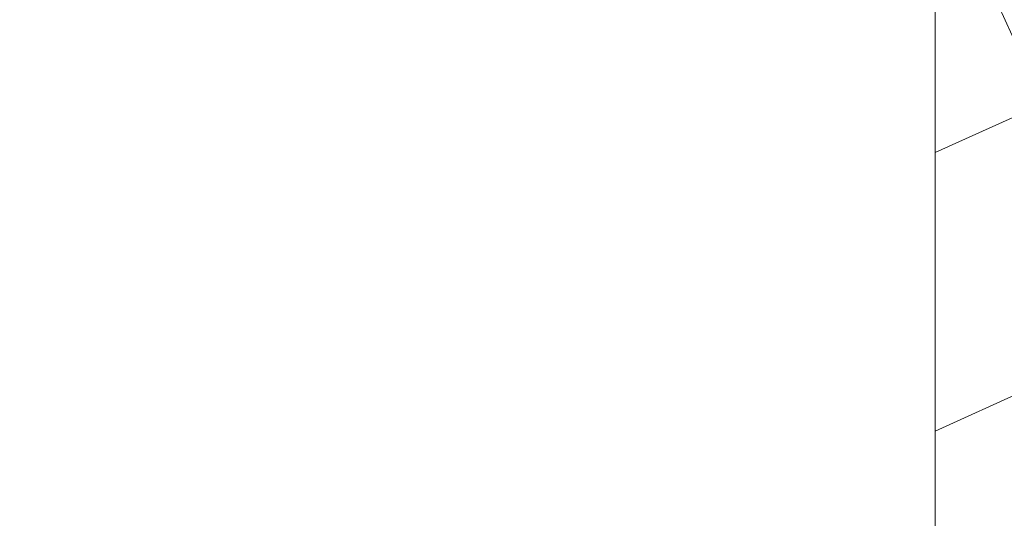
# Model space of a CAD drawing. Units: millimetres. Extents: x 0 to 416, y -14 to 583.
# Drawn here: x 307 to 332, y 56 to 69 of the extents above; entities that cross this region are included whole.
import ezdxf

# ---------------------------------------------------------------- set-up
doc = ezdxf.new("R2010")
doc.units = ezdxf.units.MM
doc.header["$PDMODE"] = 2
doc.header["$PDSIZE"] = 10
doc.linetypes.add('AM_ISO08W050', pattern=[18, 12, -1.5, 3, -1.5])
for name, color, linetype, lineweight in [('AEL-AM_7', 4, 'AM_ISO08W050', 18), ('AM_2', 6, 'Continuous', 20), ('AM_5', 3, 'Continuous', 20), ('Contour principale', 30, 'Continuous', 15), ('Contour secondaire', 5, 'Continuous', 9)]:
    doc.layers.add(name, color=color, linetype=linetype, lineweight=lineweight)
doc.styles.get("Standard").update_dxf_attribs({"font": 'arial.ttf'})
doc.dimstyles.new('MAL-ISO$0', dxfattribs={"dimtxt": 3, "dimasz": 3, "dimexe": 1, "dimexo": 1, "dimgap": 1.5, "dimtad": 1, "dimtxsty": 'Standard', "dimcen": 0, "dimclrd": 256, "dimclre": 256, "dimclrt": 3, "dimadec": 1, "dimazin": 2, "dimtp": 0.1, "dimtm": 0.1, "dimtfac": 0.71, "dimtmove": 0, "dimatfit": 3, "dimfxl": 1, "dimlwd": -1, "dimlwe": -1, "dimarcsym": 1})

# ---------------------------------------------------------------- blocks, each defined once
blk = doc.blocks.new('dtzb')
at = {"layer": 'AEL-AM_7', "color": 5}
blk.add_line((-26.88981661018624, -12.53892741162053), (444.7390526915697, 207.385226149152), dxfattribs=at)
at = {"layer": 'AM_2', "color": 5, "linetype": 'Continuous'}
for p, q in [((393.7649723990035, 187.288836057789), (397.247868022896, 189.4780350430774)), ((401.2586306417506, 184.915186014925), (397.247868022896, 189.4780350430774)), ((397.247868022896, 189.4780350430774), (402.289169427022, 189.0955239014256)), ((408.20600522311, 190.3495863383541), (402.289169427022, 189.0955239014256)), ((402.289169427022, 189.0955239014256), (404.2675887616497, 187.2688640558881)), ((408.20600522311, 190.3495863383541), (404.2675887616497, 187.2688640558881)), ((383.2822951963317, 160.1079671036241), (360.0653629759472, 186.5207385747017)), ((360.0653629759472, 186.5207385747017), (367.711782880142, 181.8109883424149)), ((360.7478983011242, 178.5636756328422), (360.0653629759472, 186.5207385747017)), ((376.4956925260049, 183.6286440300428), (367.7506096810248, 181.7751398459332)), ((376.4956925260049, 183.6286440300428), (378.6566154994216, 187.9993868090351)), ((387.0987070594128, 173.8389596614543), (376.4956925260049, 183.6286440300428)), ((378.6566154994216, 187.9993868090351), (385.0198895540234, 185.4353318736794)), ((392.9074884914007, 171.7868636386374), (378.6566154994216, 187.9993868090351)), ((393.7649723990035, 187.288836057789), (385.0198895540234, 185.4353318736794)), ((385.0198895540234, 185.4353318736794), (392.7726583052572, 178.2772582118305)), ((404.2675887616497, 187.2688640558881), (392.7726583052572, 178.2772582118305)), ((398.5936375158053, 182.8305655055119), (393.7649723990035, 187.288836057789)), ((344.7714190706756, 179.389055408039), (352.4178389748704, 174.6793051757522)), ((345.4539544005092, 171.4319924655974), (344.7714190706756, 179.389055408039)), ((367.9883512910601, 152.9762839363793), (344.7714190706756, 179.389055408039)), ((360.7478983011242, 178.5636756328422), (352.4178389748704, 174.6793051757522)), ((375.6358752921369, 164.8177173353288), (360.7478983011242, 178.5636756328422)), ((367.711782880142, 181.8109883424149), (381.2777278442081, 169.2856523674818)), ((392.7726583052572, 178.2772582118305), (392.9074884914007, 171.7868636386374)), ((352.4178389748704, 174.6793051757522), (367.3058159658831, 160.9333468785298)), ((387.0987070594128, 173.8389596614543), (381.2777278442081, 169.2856523674818)), ((387.0987070594128, 173.8389596614543), (392.9074884914007, 171.7868636386374)), ((352.6944073857885, 145.8446007694256), (329.477475165404, 172.2573722413763)), ((330.160010490581, 164.3003092989347), (329.477475165404, 172.2573722413763)), ((329.477475165404, 172.2573722413763), (337.1238950742554, 167.5476220087985)), ((345.4539544005092, 171.4319924655974), (337.1238950742554, 167.5476220087985)), ((360.3419313868653, 157.6860341686661), (345.4539544005092, 171.4319924655974)), ((381.2777278442081, 169.2856523674818), (383.2822951963317, 160.1079671036241)), ((314.1835312554758, 165.1256890738405), (321.8299511643272, 160.4159388421358)), ((314.8660665853095, 157.168626131981), (314.1835312554758, 165.1256890738405)), ((337.4004634805169, 138.7129176027629), (314.1835312554758, 165.1256890738405)), ((330.160010490581, 164.3003092989347), (321.8299511643272, 160.4159388421358)), ((345.0479874769371, 150.5543510017123), (330.160010490581, 164.3003092989347)), ((337.1238950742554, 167.5476220087985), (352.0118720606115, 153.8016637118671)), ((375.6358752921369, 164.8177173353288), (367.3058159658831, 160.9333468785298)), ((375.6093082586449, 164.8516808107634), (375.4625860471424, 164.7369112340057)), ((375.6358752921369, 164.8177173353288), (383.2822951963317, 160.1079671036241)), ((322.1065195752453, 131.5812344358092), (298.8895873548609, 157.9940059071778)), ((299.5721226800379, 150.0369429653183), (298.8895873548609, 157.9940059071778)), ((298.8895873548609, 157.9940059071778), (306.5360072590556, 153.2842556751821)), ((321.8299511643272, 160.4159388421358), (336.7179281506833, 146.6699805446224)), ((367.3058159658831, 160.9333468785298), (367.9883512910601, 152.9762839363793)), ((314.8660665853095, 157.168626131981), (306.5360072590556, 153.2842556751821)), ((306.5360072590556, 153.2842556751821), (321.4239842454117, 139.5382973776686)), ((329.7540435716655, 143.4226678350497), (314.8660665853095, 157.168626131981)), ((360.3419313868653, 157.6860341686661), (352.0118720606115, 153.8016637118671)), ((352.0118720606115, 153.8016637118671), (352.6944073857885, 145.8446007694256)), ((360.3419313868653, 157.6860341686661), (367.9883512910601, 152.9762839363793)), ((283.5956434495893, 150.862322740224), (291.242063353784, 146.1525725079373)), ((284.2781787747663, 142.9052597983646), (283.5956434495893, 150.862322740224)), ((306.8125756653171, 124.4495512691465), (283.5956434495893, 150.862322740224)), ((299.5721226800379, 150.0369429653183), (291.242063353784, 146.1525725079373)), ((314.4600996710506, 136.2909846680959), (299.5721226800379, 150.0369429653183)), ((345.0479874769371, 150.5543510017123), (336.7179281506833, 146.6699805446224)), ((345.0479874769371, 150.5543510017123), (352.6944073857885, 145.8446007694256)), ((268.3016995396611, 143.7306395735613), (275.9481194438558, 139.0208893412746)), ((268.9842348694947, 135.7735766317019), (268.3016995396611, 143.7306395735613)), ((291.5186317600455, 117.3178681021927), (268.3016995396611, 143.7306395735613)), ((284.2781787747663, 142.9052597983646), (275.9481194438558, 139.0208893412746)), ((299.1661557611224, 129.1593015014332), (284.2781787747663, 142.9052597983646)), ((291.242063353784, 146.1525725079373), (306.1300403447967, 132.4066142110059)), ((329.7540435716655, 143.4226678350497), (321.4239842454117, 139.5382973776686)), ((329.7540435716655, 143.4226678350497), (337.4004634805169, 138.7129176027629)), ((336.7179281506833, 146.6699805446224), (337.4004634805169, 138.7129176027629)), ((275.9481194438558, 139.0208893412746), (290.8360964348685, 125.2749310440522)), ((321.4239842454117, 139.5382973776686), (322.1065195752453, 131.5812344358092)), ((276.2246878594306, 110.1861849349189), (253.0077556343895, 136.5989564066076)), ((253.6902909642231, 128.6418934647481), (253.0077556343895, 136.5989564066076)), ((253.0077556343895, 136.5989564066076), (260.6541755432409, 131.8892061743209)), ((268.9842348694947, 135.7735766317019), (260.6541755432409, 131.8892061743209)), ((268.9842348694947, 135.7735766317019), (260.6541755432409, 131.8892061743209)), ((283.8722118558508, 122.0276183341884), (268.9842348694947, 135.7735766317019)), ((314.4600996710506, 136.2909846680959), (306.1300403447967, 132.4066142110059)), ((306.1300403447967, 132.4066142110059), (306.8125756653171, 124.4495512691465)), ((314.4600996710506, 136.2909846680959), (322.1065195752453, 131.5812344358092)), ((237.7138117291179, 129.4672732399449), (245.3602316379693, 124.7575230076582)), ((238.3963470589515, 121.5102102980854), (237.7138117291179, 129.4672732399449)), ((260.9307439495024, 103.0545017682562), (237.7138117291179, 129.4672732399449)), ((253.6902909642231, 128.6418934647481), (245.3602316379693, 124.7575230076582)), ((268.5782679505792, 114.8959351672347), (253.6902909642231, 128.6418934647481)), ((260.6541755432409, 131.8892061743209), (275.5421525295969, 118.1432478773895)), ((299.1661557611224, 129.1593015014332), (290.8360964348685, 125.2749310440522)), ((299.1661557611224, 129.1593015014332), (306.8125756653171, 124.4495512691465)), ((222.4198678238463, 122.3355900732822), (230.0662877280411, 117.6258398407044)), ((223.1024031490233, 114.3785271308407), (222.4198678238463, 122.3355900732822)), ((245.6368000442308, 95.92281860130242), (222.4198678238463, 122.3355900732822)), ((245.3602316379693, 124.7575230076582), (260.2482086243253, 111.0115647098246)), ((290.8360964348685, 125.2749310440522), (291.5186317600455, 117.3178681021927)), ((238.3963470589515, 121.5102102980854), (230.0662877280411, 117.6258398407044)), ((230.0662877280411, 117.6258398407044), (244.9542647143971, 103.8798815431619)), ((253.284324040651, 107.7642520005429), (238.3963470589515, 121.5102102980854)), ((283.8722118558508, 122.0276183341884), (275.5421525295969, 118.1432478773895)), ((283.8722118558508, 122.0276183341884), (275.5421525295969, 118.1432478773895)), ((275.5421525295969, 118.1432478773895), (276.2246878594306, 110.1861849349189)), ((283.8722118558508, 122.0276183341884), (291.5186317600455, 117.3178681021927)), ((230.3428561389592, 88.79113543463973), (207.1259239139181, 115.2039069063285)), ((207.8084592437517, 107.2468439638578), (207.1259239139181, 115.2039069063285)), ((207.1259239139181, 115.2039069063285), (214.7723438227695, 110.4941566740417)), ((223.1024031490233, 114.3785271308407), (214.7723438227695, 110.4941566740417)), ((237.9903801353794, 100.6325688335892), (223.1024031490233, 114.3785271308407)), ((268.5782679505792, 114.8959351672347), (260.2482086243253, 111.0115647098246)), ((268.5782679505792, 114.8959351672347), (276.2246878594306, 110.1861849349189)), ((191.8319800086465, 108.0722237390546), (199.4783999174979, 103.3624735064768)), ((192.5145153384801, 100.1151607971951), (191.8319800086465, 108.0722237390546)), ((215.048912229031, 81.65945226768599), (191.8319800086465, 108.0722237390546)), ((207.8084592437517, 107.2468439638578), (199.4783999174979, 103.3624735064768)), ((222.6964362301078, 93.50088566692648), (207.8084592437517, 107.2468439638578)), ((214.7723438227695, 110.4941566740417), (229.6603208091256, 96.7481983764992)), ((253.284324040651, 107.7642520005429), (244.9542225953337, 103.879861902733)), ((253.284324040651, 107.7642520005429), (260.9307439495024, 103.0545017682562)), ((260.2482086243253, 111.0115647098246), (260.9307439495024, 103.0545017682562)), ((199.4783999174979, 103.3624735064768), (214.366376903854, 89.61651520954547)), ((244.9542647143971, 103.8798815431619), (245.6368000442308, 95.92281860130242)), ((199.7549683237594, 74.5277691010233), (176.5380361033749, 100.9405405721009)), ((177.2205714285519, 92.9834776302414), (176.5380361033749, 100.9405405721009)), ((176.5380361033749, 100.9405405721009), (184.1844560075697, 96.23079033981412)), ((192.5145153384801, 100.1151607971951), (184.1844560075697, 96.23079033981412)), ((207.4024923201796, 86.36920249997274), (192.5145153384801, 100.1151607971951)), ((237.9903801353794, 100.6325688335892), (229.6603208091256, 96.7481983764992)), ((229.6603208091256, 96.7481983764992), (230.3428561389592, 88.79113543463973)), ((237.9903801353794, 100.6325688335892), (245.6368000442308, 95.92281860130242)), ((184.4610244184878, 67.39608593406956), (161.2440921934467, 93.80885740543818)), ((161.9266275232803, 85.8517944635787), (161.2440921934467, 93.80885740543818)), ((161.2440921934467, 93.80885740543818), (168.8905121022981, 89.09910717315142)), ((177.2205714285519, 92.9834776302414), (168.8905121022981, 89.09910717315142)), ((192.108548414908, 79.23751933272797), (177.2205714285519, 92.9834776302414)), ((184.1844560075697, 96.23079033981412), (199.0724329939258, 82.48483204288277)), ((222.6964362301078, 93.50088566692648), (214.366376903854, 89.61651520954547)), ((222.6964362301078, 93.50088566692648), (230.3428561389592, 88.79113543463973)), ((145.9501482881751, 86.67717423848444), (153.5965681970265, 81.96742400619769)), ((146.6326836180087, 78.72011129662496), (145.9501482881751, 86.67717423848444)), ((169.1670805085596, 60.26440276740686), (145.9501482881751, 86.67717423848444)), ((168.8905121022981, 89.09910717315142), (183.7784890886542, 75.35314887592904)), ((214.366376903854, 89.61651520954547), (215.048912229031, 81.65945226768599)), ((161.9266275232803, 85.8517944635787), (153.5965681970265, 81.96742400619769)), ((161.9266275232803, 85.8517944635787), (153.5965681970265, 81.96742400619769)), ((153.5965681970265, 81.96742400619769), (168.4845451833826, 68.22146570926634)), ((176.8146045096364, 72.10583616606527), (161.9266275232803, 85.8517944635787)), ((207.4024923201796, 86.36920249997274), (199.0724329939258, 82.48483204288277)), ((199.0724329939258, 82.48483204288277), (199.7549683237594, 74.5277691010233)), ((207.4024923201796, 86.36920249997274), (215.048912229031, 81.65945226768599)), ((153.873136603288, 53.13271960014754), (130.6562043829035, 79.54549107182174)), ((131.3387397080223, 71.58842812938019), (130.6562043829035, 79.54549107182174)), ((130.6562043829035, 79.54549107182174), (138.3026242917549, 74.83574083953499)), ((146.6326836180087, 78.72011129662496), (138.3026242917549, 74.83574083953499)), ((161.5206606043648, 64.97415299911154), (146.6326836180087, 78.72011129662496)), ((192.108548414908, 79.23751933272797), (183.7784890886542, 75.35314887592904)), ((192.108548414908, 79.23751933272797), (199.7549683237594, 74.5277691010233)), ((138.5791926980164, 46.0010364331938), (115.3622604729753, 72.41380790457697)), ((116.0447958027507, 64.4567449627175), (115.3622604729753, 72.41380790457697)), ((115.3622604729753, 72.41380790457697), (123.0086803818267, 67.70405767258126)), ((131.3387397080223, 71.58842812938019), (123.0086803818267, 67.70405767258126)), ((146.2267166943784, 57.84246983244884), (131.3387397080223, 71.58842812938019)), ((138.3026242917549, 74.83574083953499), (153.1906012734544, 61.08978254231261)), ((176.8146045096364, 72.10583616606527), (168.4845451833826, 68.22146570926634)), ((176.8146045096364, 72.10583616606527), (168.4845451833826, 68.22146570926634)), ((176.8146045096364, 72.10583616606527), (184.4610244184878, 67.39608593406956)), ((183.7784890886542, 75.35314887592904), (184.4610244184878, 67.39608593406956)), ((123.0086803818267, 67.70405767258126), (137.8966573681246, 53.95809937505328)), ((168.4845451833826, 68.22146570926634), (169.1670805085596, 60.26440276740686)), ((100.0683165676455, 65.28212473762323), (107.7147364764969, 60.57237450591856)), ((100.7508518974792, 57.32506179576376), (100.0683165676455, 65.28212473762323)), ((123.28524878803, 38.86935326653111), (100.0683165676455, 65.28212473762323)), ((116.0447958027507, 64.4567449627175), (107.7147364764969, 60.57237450591856)), ((130.9327727891068, 50.71078666548055), (116.0447958027507, 64.4567449627175)), ((161.5206606043648, 64.97415299911154), (153.1906012734544, 61.08978254231261)), ((161.5206606043648, 64.97415299911154), (169.1670805085596, 60.26440276740686)), ((84.77437266703055, 58.15044157096054), (92.42079257122532, 53.44069133895027)), ((85.45690798755095, 50.19337862908651), (84.77437266703055, 58.15044157096054)), ((107.9913048827584, 31.73767009957737), (84.77437266703055, 58.15044157096054)), ((100.7508518974792, 57.32506179576376), (92.42079257122532, 53.44069133895027)), ((115.6388288838352, 43.57910349881786), (100.7508518974792, 57.32506179576376)), ((107.7147364764969, 60.57237450591856), (122.602713462853, 46.82641620839058)), ((146.2267166943784, 57.84246983244884), (137.8966152490611, 53.95807973404226)), ((146.2267166943784, 57.84246983244884), (153.873136603288, 53.13271960014754)), ((153.1906012734544, 61.08978254231261), (153.873136603288, 53.13271960014754)), ((92.69736097748682, 24.60598693291467), (69.48042875710235, 51.01875840399225)), ((70.16296408227936, 43.06169546213277), (69.48042875710235, 51.01875840399225)), ((69.48042875710235, 51.01875840399225), (77.12684866129712, 46.3090081717055)), ((92.42079257122532, 53.44069133895027), (107.3087695529248, 39.69473304143685)), ((137.8966573681246, 53.95809937505328), (138.5791926980164, 46.0010364331938)), ((85.45690798755095, 50.19337862908651), (77.12684866129712, 46.3090081717055)), ((85.45690798755095, 50.19337862908651), (77.12684866129712, 46.3090081717055)), ((77.12684866129712, 46.3090081717055), (92.01482565230981, 32.56304987477415)), ((100.3448849785636, 36.44742033186412), (85.45690798755095, 50.19337862908651)), ((130.9327727891068, 50.71078666548055), (122.602713462853, 46.82641620839058)), ((122.602713462853, 46.82641620839058), (123.28524878803, 38.86935326653111)), ((130.9327727891068, 50.71078666548055), (138.5791926980164, 46.0010364331938)), ((54.18648485183076, 43.88707523732955), (61.83290475602553, 39.1773250050428)), ((54.86902018166438, 35.93001229547008), (54.18648485183076, 43.88707523732955)), ((77.40341707221523, 17.47430376537886), (54.18648485183076, 43.88707523732955)), ((70.16296408227936, 43.06169546213277), (61.83290475602553, 39.1773250050428)), ((85.05094107329205, 29.31573716520143), (70.16296408227936, 43.06169546213277)), ((115.6388288838352, 43.57910349881786), (107.3087695529248, 39.69473304143685)), ((115.6388288838352, 43.57910349881786), (123.28524878803, 38.86935326653111)), ((62.10947316694364, 10.34262059871617), (38.89254094655917, 36.75539207037582)), ((39.57507627173618, 28.79832912851634), (38.89254094655917, 36.75539207037582)), ((38.89254094655917, 36.75539207037582), (46.53896085541055, 32.04564183808907)), ((54.86902018166438, 35.93001229547008), (46.53896085541055, 32.04564183808907)), ((69.75699716802046, 22.18405399795665), (54.86902018166438, 35.93001229547008)), ((61.83290475602553, 39.1773250050428), (76.72088174703822, 25.43136670782042)), ((100.3448849785636, 36.44742033186412), (92.01482565230981, 32.56304987477415)), ((100.3448849785636, 36.44742033186412), (92.01482565230981, 32.56304987477415)), ((100.3448849785636, 36.44742033186412), (107.9913048827584, 31.73767009957737)), ((107.3087695529248, 39.69473304143685), (107.9913048827584, 31.73767009957737)), ((46.53896085541055, 32.04564183808907), (61.42693784176663, 18.29968354057564)), ((92.01482565230981, 32.56304987477415), (92.69736097748682, 24.60598693291467)), ((-1.262597953071236, 3.66712716179245), (-11.98282014489814, 26.65671783387006)), ((-9.642205279364134, 29.21105073885337), (17.76689448016987, 19.2349542794218)), ((23.59859703663096, 29.62370890371312), (31.24501694548235, 24.91395867142637)), ((24.28113236646459, 21.66664596185365), (23.59859703663096, 29.62370890371312)), ((46.81552926167205, 3.21093743205347), (23.59859703663096, 29.62370890371312)), ((39.57507627173618, 28.79832912851634), (31.24501694548235, 24.91395867142637)), ((39.57507627173618, 28.79832912851634), (31.24501694548235, 24.91395867142637)), ((54.46305325809226, 15.05237083100292), (39.57507627173618, 28.79832912851634)), ((85.05094107329205, 29.31573716520143), (76.72088174703822, 25.43136670782042)), ((85.05094107329205, 29.31573716520143), (92.69736097748682, 24.60598693291467)), ((24.28113236646459, 21.66664596185365), (19.20059148776636, 19.29755084220596)), ((39.16910935282067, 7.920687664340221), (24.28113236646459, 21.66664596185365)), ((31.24501694548235, 24.91395867142637), (46.13299393183843, 11.16800037362191)), ((69.75699716802046, 22.18405399795665), (61.42689571804658, 18.2996639001467)), ((69.75699716802046, 22.18405399795665), (77.40341707221523, 17.47430376537886)), ((76.72088174703822, 25.43136670782042), (77.40341707221523, 17.47430376537886)), ((26.42079956452653, 1.976053181319003), (18.4255327386345, 19.12195822228023)), ((61.42693784176663, 18.29968354057564), (62.10947316694364, 10.34262059871617)), ((54.46305325809226, 15.05237083100292), (46.13299393183843, 11.16800037362191)), ((54.46305325809226, 15.05237083100292), (46.13299393183843, 11.16800037362191)), ((46.13299393183843, 11.16800037362191), (46.81552926167205, 3.21093743205347)), ((54.46305325809226, 15.05237083100292), (62.10947316694364, 10.34262059871617)), ((-1.262597953071236, 3.66712716179245), (3.98103995337442, 6.112275676026911)), ((7.241237970025395, -0.8792415383104526), (3.98103995337442, 6.112275676026911)), ((39.16910935282067, 7.920687664340221), (27.12468389976129, 2.304279835701891)), ((39.16910935282067, 7.920687664340221), (46.81552926167205, 3.21093743205347)), ((16.17907301611558, -26.16285925232296), (26.15516947205469, 1.246240503718582)), ((1.997600063637947, -3.324390051962837), (7.241237970025395, -0.8792415383104526)), ((12.71782225086645, -26.31398072433149), (1.997600063637947, -3.324390051962837))]:
    blk.add_line(p, q, dxfattribs=at)
for centre, start, end in [((-10.28349304482981, 27.44912707425465), 70.00000000044706, 205.0000000000485), ((18.40818225029216, 20.99687794314741), 250.000000000447, 295.0000000001367), ((27.9170931372355, 0.6049527347604453), 115.0000000001367, 159.999999999984), ((14.41714935093478, -25.52157148336482), 205.0000000000485, 339.999999999984)]:
    blk.add_arc(centre, 1.875000000004213, start, end, dxfattribs=at)
blk = doc.blocks.new('Nouvelle parclose 23x18')
at = {"layer": 'Contour secondaire', "xscale": -0.05000030415043834, "yscale": 0.05000030415043834, "zscale": 0.05000030415043834, "rotation": 7.050253288467836e-08}
blk.add_blockref('dtzb', (10.6616361503558, 2.874235245588977), dxfattribs=at)
blk = doc.blocks.new('*D15')
at = {"layer": 'AM_5', "transparency": 16777216}
for p, q in [((329.5587693940917, 296.9150165645998), (273.961580649905, 296.9150165645998)), ((274.961580649905, 293.9150165645998), (274.9615806499051, 18.65567503733607)), ((305.620104640776, 15.65567503733607), (273.9615806499051, 15.65567503733607))]:
    blk.add_line(p, q, dxfattribs=at)
for points in [[(274.461580649905, 293.9150165645998), (275.461580649905, 293.9150165645998), (274.961580649905, 296.9150165645998)], [(274.4615806499051, 18.65567503733607), (275.4615806499051, 18.65567503733607), (274.9615806499051, 15.65567503733607)]]:
    blk.add_solid(points, dxfattribs=at)
at = {"layer": 'Defpoints', "color": 0, "transparency": 16777216}
for p in [(330.5587693940917, 296.9150165645998), (274.9615806499051, 15.65567503733607), (306.620104640776, 15.65567503733607)]:
    blk.add_point(p, dxfattribs=at)
at = {"layer": 'AM_5', "color": 3, "transparency": 16777216, "insert": (270.8381154384453, 156.5439016137793), "char_height": 4, "attachment_point": 5, "rotation": 90}
blk.add_mtext('Hauteur Fond de feuillure = HO + 10 (2050)', dxfattribs=at)
blk = doc.blocks.new('*D17')
at = {"layer": 'AM_5', "transparency": 16777216}
for p, q in [((329.5580183382691, 295.4150165645793), (287.9258641295282, 295.4150165645793)), ((288.9258641295282, 292.4150165645793), (288.9258641295283, 22.15567544915481)), ((329.5580243279193, 19.15567544915482), (287.9258641295283, 19.15567544915481))]:
    blk.add_line(p, q, dxfattribs=at)
for points in [[(288.4258641295282, 292.4150165645793), (289.4258641295282, 292.4150165645793), (288.9258641295282, 295.4150165645793)], [(288.4258641295283, 22.15567544915481), (289.4258641295283, 22.15567544915481), (288.9258641295283, 19.15567544915481)]]:
    blk.add_solid(points, dxfattribs=at)
at = {"layer": 'Defpoints', "color": 0, "transparency": 16777216}
for p in [(330.5580183382691, 295.4150165645793), (288.9258641295283, 19.15567544915481), (330.5580243279193, 19.15567544915482)]:
    blk.add_point(p, dxfattribs=at)
at = {"layer": 'AM_5', "color": 3, "transparency": 16777216, "insert": (284.8037631745487, 157.3730812934964), "char_height": 4, "attachment_point": 5, "rotation": 90}
blk.add_mtext('{\\fArial Black|b1|i0|c0|p34;\\C1;Hauteur Ouvrant : HO (2040)}', dxfattribs=at)
blk = doc.blocks.new('*D19')
at = {"layer": 'AM_5', "transparency": 16777216}
for p, q in [((329.5580177934527, 318.4150165645825), (257.7381986157916, 318.4150165645825)), ((258.7381986157916, 315.4150165645825), (258.7381986157916, 18.65567503739064)), ((305.620104640776, 15.65567503739064), (257.7381986157916, 15.65567503739064))]:
    blk.add_line(p, q, dxfattribs=at)
for points in [[(258.2381986157916, 315.4150165645825), (259.2381986157916, 315.4150165645825), (258.7381986157916, 318.4150165645825)], [(258.2381986157916, 18.65567503739064), (259.2381986157916, 18.65567503739064), (258.7381986157916, 15.65567503739064)]]:
    blk.add_solid(points, dxfattribs=at)
at = {"layer": 'Defpoints', "color": 0, "transparency": 16777216}
for p in [(330.5580177934527, 318.4150165645825), (258.7381986157916, 15.65567503739064), (306.620104640776, 15.65567503739064)]:
    blk.add_point(p, dxfattribs=at)
at = {"layer": 'AM_5', "color": 3, "transparency": 16777216, "insert": (254.6147334043318, 156.4011949724299), "char_height": 4, "attachment_point": 5, "rotation": 90}
blk.add_mtext('Hauteur Hors-Tout = HO + 53 (2093)', dxfattribs=at)
blk = doc.blocks.new('*D25')
at = {"layer": 'AM_5', "transparency": 16777216}
for p, q in [((330.5580304244979, 80.65574713946293), (301.9839194505003, 80.65574706914339)), ((302.9839195944662, 22.15567619478399), (302.9839194578831, 77.65574707160434)), ((329.558024280778, 19.15567626018162), (301.983919601849, 19.15567619232304))]:
    blk.add_line(p, q, dxfattribs=at)
for points in [[(302.4839194578831, 77.65574707037386), (303.4839194578831, 77.65574707283481), (302.9839194505003, 80.65574707160434)], [(302.4839195944662, 22.15567619355352), (303.4839195944662, 22.15567619601447), (302.983919601849, 19.15567619478399)]]:
    blk.add_solid(points, dxfattribs=at)
at = {"layer": 'Defpoints', "color": 0, "transparency": 16777216}
for p in [(302.9839196489903, 80.65574632597517), (331.558030622988, 80.65574632597517), (330.5580243279193, 19.15567544915482)]:
    blk.add_point(p, dxfattribs=at)
at = {"layer": 'AM_5', "color": 3, "transparency": 16777216, "insert": (299.4402633199654, 49.43525068420123), "char_height": 4, "attachment_point": 5, "rotation": 90.00000014100225}
blk.add_mtext('123', dxfattribs=at)

msp = doc.modelspace()

# ---------------------------------------------------------------- hatches: boundary and pattern name
at = {"layer": 'Contour secondaire'}
h = msp.add_hatch(dxfattribs=at)
h.set_pattern_fill('352', color=5, scale=73.33377942064288, angle=-38.99999875561849)
h.set_pattern_definition([(321.0000012443815, (32.13669150329588, -19.85459143640108), (103.1414930218481, 10.84061001305158), [22.00013382619287, -51.33364559445002]), (321.0000012443815, (34.44421357851581, -17.0050388605286), (103.1414930218481, 10.84061001305158), [22.00013382619287, -51.33364559445002]), (321.0000012443815, (41.90881030482808, -13.61345578400352), (103.1414930218481, 10.84061001305158), [14.66675588412858, -58.66702353651431]), (321.0000012443815, (49.3734070311404, -10.22187270747844), (103.1414930218481, 10.84061001305158), [11.00006691309643, -62.33371250754645]), (321.0000012443815, (53.98845118158022, -4.522767555733481), (103.1414930218481, 10.84061001305158), [7.333377942064288, -66.0004014785786]), (321.0000012443815, (44.35573245265761, 12.71394797211107), (103.1414930218481, 10.84061001305158), [3.666688971032144, -18.33344485516072, 3.666688971032144, -47.66695662341787]), (321.0000012443815, (55.21191225549501, 8.64093432232383), (103.1414930218481, 10.84061001305158), [3.666688971032144, -29.33351176825715, 11.00006691309643, -29.33351176825715]), (321.0000012443815, (68.91764463420486, 2.26039859731668), (103.1414930218481, 10.84061001305158), [3.666688971032144, -3.666688971032144, 3.666688971032144, -62.33371250754645]), (321.0000012443815, (68.37561413355229, 7.417473248409067), (103.1414930218481, 10.84061001305158), [3.666688971032144, -69.66709044961074]), (321.0000012443815, (70.14110570811965, 15.42410047537396), (103.1414930218481, 10.84061001305158), [11.00006691309643, -62.33371250754645]), (321.0000012443815, (74.75614985855947, 21.12320562711895), (103.1414930218481, 10.84061001305158), [14.66675588412858, -58.66702353651431]), (321.0000012443815, (76.52164143312677, 29.12983285408384), (103.1414930218481, 10.84061001305158), [18.33344485516072, -22.00013382619287, 3.666688971032144, -29.33351176825715]), (51.00000124438152, (26.03495592350794, 13.39537854537326), (-10.84061001305157, 103.1414930218481), [3.666688971032144, -7.333377942064288, 18.33344485516072, -44.00026765238573]), (51.00000124438152, (33.4995526498202, 16.78696162189831), (-10.84061001305157, 103.1414930218481), [3.666688971032144, -3.666688971032144, 11.00006691309643, -55.00033456548216]), (51.00000124438152, (54.80928182745203, 37.27586015365836), (-10.84061001305157, 103.1414930218481), [7.333377942064288, -66.0004014785786]), (51.00000124438152, (39.19865780156522, 12.1719174714585), (-10.84061001305157, 103.1414930218481), [14.66675588412858, -22.00013382619287, 3.666688971032144, -33.0002007392893]), (51.00000124438152, (67.43095320485673, 41.20947373083598), (-10.84061001305157, 103.1414930218481), [3.666688971032144, -69.66709044961074]), (51.00000124438152, (47.20528502853011, 10.40642589689116), (-10.84061001305157, 103.1414930218481), [11.00006691309643, -62.33371250754645]), (51.00000124438152, (55.21191225549501, 8.64093432232383), (-10.84061001305157, 103.1414930218481), [7.333377942064288, -66.0004014785786]), (51.00000124438152, (60.91101740723997, 4.025890171884015), (-10.84061001305157, 103.1414930218481), [3.666688971032144, -11.00006691309643, 11.00006691309643, -47.66695662341787]), (51.00000124438152, (66.06809205833241, 4.567920672536587), (-10.84061001305157, 103.1414930218481), [3.666688971032144, -69.66709044961074]), (51.00000124438152, (59.68755633332523, -9.137811706173295), (-10.84061001305157, 103.1414930218481), [10.26672911889001, -63.06705030175288]), (51.00000124438152, (53.30702060831806, -22.84354408488318), (-10.84061001305157, 103.1414930218481), [7.333377942064288, -66.0004014785786]), (51.00000124438152, (77.46630236182236, -4.66216762834307), (-10.84061001305157, 103.1414930218481), [3.666688971032144, -69.66709044961074]), (51.00000124438152, (80.85788543834741, -12.12676435465539), (-10.84061001305157, 103.1414930218481), [11.00006691309643, -62.33371250754645]), (51.00000124438152, (86.55699059009243, -16.74180850509521), (-10.84061001305157, 103.1414930218481), [11.00006691309643, -62.33371250754645]), (6.000001244381512, (59.54815626071564, -32.61566288641541), (46.15044150527626, 56.99105151853408), [5.185431542833651, -5.185431542833651, 5.185431542833651, -88.15333078088858]), (6.000001244381512, (59.68755633332523, -9.137811706173295), (46.15044150527626, 56.99105151853408), [10.3708630856673, -93.33876232372222]), (6.000001244381512, (59.96635647854441, 37.81789065431093), (46.15044150527626, 56.99105151853408), [10.3708630856673, -93.33876232372222]), (6.000001244381512, (59.82695640593482, 14.34003947406882), (46.15044150527626, 56.99105151853408), [10.3708630856673, -93.33876232372222]), (6.000001244381512, (53.44642068092764, 0.6343070953589347), (46.15044150527626, 56.99105151853408), [10.3708630856673, -93.33876232372222]), (6.000001244381512, (61.31364783528295, -24.60903565945051), (46.15044150527626, 56.99105151853408), [10.3708630856673, -93.33876232372222]), (6.000001244381512, (57.92206475875787, -17.14443893313819), (46.15044150527626, 56.99105151853408), [15.5564412960598, -88.15318411332973]), (6.000001244381512, (61.59244798050213, 22.34666670103371), (46.15044150527626, 56.99105151853408), [5.185431542833651, -98.52419386655588]), (6.000001244381512, (63.35793955506949, 30.35329392799861), (46.15044150527626, 56.99105151853408), [5.185431542833651, -98.52419386655588]), (6.000001244381512, (86.15436016204944, 11.89311732623929), (46.15044150527626, 56.99105151853408), [5.185431542833651, -98.52419386655588]), (6.000001244381512, (40.28271880287036, 1.857768169273697), (46.15044150527626, 56.99105151853408), [5.185431542833651, -98.52419386655588]), (6.000001244381512, (87.78045166400716, -3.578106627037926), (46.15044150527626, 56.99105151853408), [5.185431542833651, -98.52419386655588]), (6.000001244381512, (63.2185394824599, 6.875442747756495), (46.15044150527626, 56.99105151853408), [5.185431542833651, -98.52419386655588]), (6.000001244381512, (73.53268878464473, 7.959503749061639), (46.15044150527626, 56.99105151853408), [5.185431542833651, -98.52419386655588]), (96.00000124438152, (61.4530479078926, -1.1311844792084), (-56.99105151853407, 46.15044150527626), [5.185431542833659, -5.185431542833659, 15.55644129605982, -77.78232102766253]), (96.00000124438152, (70.00170563551, -8.05375070486815), (-56.99105151853407, 46.15044150527626), [5.185431542833659, -98.524193866556]), (96.00000124438152, (53.84905110897068, -28.00061873597559), (-56.99105151853407, 46.15044150527626), [5.185431542833659, -98.524193866556]), (96.00000124438152, (53.98845118158022, -4.522767555733481), (-56.99105151853407, 46.15044150527626), [5.185431542833659, -98.524193866556]), (96.00000124438152, (71.76719721007737, -0.04712347790325566), (-56.99105151853407, 46.15044150527626), [5.185431542833659, -98.524193866556]), (96.00000124438152, (45.98182395461538, -2.757275981166146), (-56.99105151853407, 46.15044150527626), [5.185431542833659, -98.524193866556]), (96.00000124438152, (68.77824456159527, -21.21745258292543), (-56.99105151853407, 46.15044150527626), [5.185431542833659, -98.524193866556]), (96.00000124438152, (15.03937604806094, -6.009458985081608), (-56.99105151853407, 46.15044150527626), [5.185431542833659, -98.524193866556]), (96.00000124438152, (20.19645069915333, -5.467428484429036), (-56.99105151853407, 46.15044150527626), [10.37086308566732, -93.33876232372235]), (96.00000124438152, (25.35352535024572, -4.925397983776463), (-56.99105151853407, 46.15044150527626), [10.37086308566732, -93.33876232372235]), (96.00000124438152, (31.05263050199073, -9.540442134216278), (-56.99105151853407, 46.15044150527626), [10.37086308566732, -93.33876232372235]), (96.00000124438152, (38.51722722830306, -6.148859057691197), (-56.99105151853407, 46.15044150527626), [10.37086308566732, -93.33876232372235]), (96.00000124438152, (79.77382443704226, -1.812615052470562), (-56.99105151853407, 46.15044150527626), [10.37086308566732, -93.33876232372235]), (96.00000124438152, (68.09681398833311, -39.53822911207516), (-56.99105151853407, 46.15044150527626), [10.37086308566732, -93.33876232372235]), (96.00000124438152, (107.8667197677242, 3.747090026664807), (-56.99105151853407, 46.15044150527626), [10.37086308566732, -93.33876232372235]), (96.00000124438152, (103.2516756172844, -1.95201512508018), (-56.99105151853407, 46.15044150527626), [10.37086308566732, -93.33876232372235]), (96.00000124438152, (95.24504839031948, -0.1865235505128453), (-56.99105151853407, 46.15044150527626), [10.37086308566732, -93.33876232372235]), (96.00000124438152, (55.3513123281046, 32.11878550256594), (-56.99105151853407, 46.15044150527626), [15.55644129605982, -88.15318411332986]), (96.00000124438152, (87.78045166400716, -3.578106627037926), (-56.99105151853407, 46.15044150527626), [15.55644129605982, -88.15318411332986]), (347.5650524443815, (70.28050578072924, 38.90195165561607), (56.99105153591835, -46.15044148160251), [8.198716539227858, -155.780599255653]), (347.5650524443815, (47.20528502853011, 10.40642589689116), (56.99105153591835, -46.15044148160251), [8.198716539227858, -155.780599255653]), (347.5650524443815, (66.74952263159457, 22.88869720168628), (56.99105153591835, -46.15044148160251), [8.198716539227858, -155.780599255653]), (347.5650524443815, (51.54152903375075, -30.85017131184807), (56.99105153591835, -46.15044148160251), [8.198716539227858, -155.780599255653]), (347.5650524443815, (53.30702060831806, -22.84354408488318), (56.99105153591835, -46.15044148160251), [8.198716539227858, -155.780599255653]), (347.5650524443815, (45.43979345396275, 2.39979866992627), (56.99105153591835, -46.15044148160251), [8.198716539227858, -155.780599255653]), (347.5650524443815, (68.51501420616188, 30.89532442865118), (56.99105153591835, -46.15044148160251), [8.198716539227858, -155.780599255653]), (347.5650524443815, (71.76719721007737, -0.04712347790325566), (56.99105153591835, -46.15044148160251), [16.39743307845572, -147.5818827164252]), (24.43495006438152, (78.68976343573712, 8.50153424971424), (46.15044150730905, 56.99105151510158), [8.198716539227874, -155.7805992556533]), (24.43495006438152, (73.39328871203509, -15.51834743118047), (46.15044150730905, 56.99105151510158), [8.198716539227874, -155.7805992556533]), (24.43495006438152, (54.12785125418986, 18.95508362450863), (46.15044150730905, 56.99105151510158), [8.198716539227874, -155.7805992556533]), (24.43495006438152, (45.03716302591977, 31.03472450126077), (46.15044150730905, 56.99105151510158), [8.198716539227874, -155.7805992556533]), (24.43495006438152, (70.00170563551, -8.05375070486815), (46.15044150730905, 56.99105151510158), [8.198716539227874, -155.7805992556533]), (24.43495006438152, (64.30260048376505, -3.438706554428308), (46.15044150730905, 56.99105151510158), [8.198716539227874, -155.7805992556533]), (24.43495006438152, (48.42874610244485, 23.57012777494845), (46.15044150730905, 56.99105151510158), [16.39743307845575, -147.5818827164254]), (24.43495006438152, (75.01938021399286, -30.98957138445766), (46.15044150730905, 56.99105151510158), [16.39743307845575, -147.5818827164254]), (24.43495006438152, (71.62779713746778, -23.52497465814537), (46.15044150730905, 56.99105151510158), [16.39743307845575, -147.5818827164254]), (77.56505244438154, (19.11238969784819, 4.846720817755767), (46.15044148160247, 56.99105153591836), [8.198716539227858, -155.780599255653]), (77.56505244438154, (44.49513252526719, 36.19179915235318), (46.15044148160247, 56.99105153591836), [8.198716539227858, -155.780599255653]), (77.56505244438154, (23.58803377567841, -12.93202521074136), (46.15044148160247, 56.99105153591836), [8.198716539227858, -155.780599255653]), (77.56505244438154, (59.42432597789184, 42.97496530540332), (46.15044148160247, 56.99105153591836), [8.198716539227858, -155.780599255653]), (77.56505244438154, (37.43316622699786, 4.165290244493605), (46.15044148160247, 56.99105153591836), [8.198716539227858, -155.780599255653]), (77.56505244438154, (53.44642068092764, 0.6343070953589347), (46.15044148160247, 56.99105153591836), [8.198716539227858, -155.780599255653]), (77.56505244438154, (68.37561413355229, 7.417473248409067), (46.15044148160247, 56.99105153591836), [8.198716539227858, -155.780599255653]), (77.56505244438154, (24.26946434894057, 5.388751318408367), (46.15046722663811, 56.99104585904067), [8.198716539227858, -155.780599255653]), (77.56505244438154, (45.43979345396275, 2.39979866992627), (46.15044148160247, 56.99105153591836), [8.198716539227858, -155.780599255653]), (77.56505244438154, (57.92206475875787, -17.14443893313819), (46.15044148160247, 56.99105153591836), [8.198716539227858, -155.780599255653]), (77.56505244438154, (68.2362140609427, -16.06037793183305), (46.15044148160247, 56.99105153591836), [8.198716539227858, -155.780599255653]), (77.56505244438154, (93.47955681575215, -8.19315077747774), (46.15044148160247, 56.99105153591836), [8.198716539227858, -155.780599255653]), (77.56505244438154, (64.58140062898423, 43.51699580605589), (46.15044148160247, 56.99105153591836), [8.198716539227858, -155.780599255653]), (77.56505244438154, (53.72522082614688, 47.59000945584313), (46.15044148160247, 56.99105153591836), [16.39743307845572, -147.5818827164252]), (77.56505244438154, (29.96856950068559, 0.7737071679685243), (46.15044148160247, 56.99105153591836), [16.39743307845572, -147.5818827164252]), (114.4349500643815, (14.49734554740837, -0.852384333989221), (-56.99105151510157, 46.15044150730907), [8.198716539227874, -155.7805992556533]), (114.4349500643815, (60.63221726202079, -42.92981218860021), (-56.99105151510157, 46.15044150730907), [8.198716539227874, -155.7805992556533]), (114.4349500643815, (80.85788543834741, -12.12676435465539), (-56.99105151510157, 46.15044150730907), [8.198716539227874, -155.7805992556533]), (114.4349500643815, (41.90881030482808, -13.61345578400352), (-56.99105151510157, 46.15044150730907), [8.198716539227874, -155.7805992556533]), (114.4349500643815, (34.44421357851581, -17.0050388605286), (-56.99105151510157, 46.15044150730907), [8.198716539227874, -155.7805992556533]), (114.4349500643815, (49.3734070311404, -10.22187270747844), (-56.99105151510157, 46.15044150730907), [8.198716539227874, -155.7805992556533]), (114.4349500643815, (94.16098738901434, 10.12762575167199), (-56.99105151510157, 46.15044150730907), [8.198716539227874, -155.7805992556533]), (114.4349500643815, (102.1676146159792, 8.362134177104622), (-56.99105151510157, 46.15044150730907), [16.39743307845575, -147.5818827164254])])
h.paths.add_polyline_path([(357.5580302323637, 19.155676021738), (358.5580302109503, 20.15567603748653), (358.5580289368511, 79.65567605717436), (357.5580289151289, 80.65567603545608), (350.5580268221137, 80.6556757981887), (350.558027070647, 69.1556758612501), (348.8080319520603, 69.15567583070093), (348.8080319523561, 69.15565313071237), (341.3080319519826, 69.15555539728078), (341.3080319504149, 69.15567569977554), (339.0044617962588, 69.15567565956277), (338.9570058398063, 69.07862949250861), (339.1512255609766, 68.6621240004841), (339.5490811268584, 68.69625099047713), (339.3135921982675, 68.31392766005177), (339.5078119194669, 67.89742216779443), (339.9056674853195, 67.93154915802029), (339.6701785567432, 67.54922582736211), (339.864398277928, 67.1327203353376), (340.2622538437807, 67.16684732556344), (340.0267649152044, 66.78452399490527), (340.2209846364038, 66.36801850288076), (340.6188402022564, 66.4021454931066), (340.3833512736801, 66.01982216268127), (340.5775709948649, 65.60331667042391), (340.9754265607176, 65.63744366041693), (340.7399376321413, 65.2551203299916), (340.9341573533407, 64.83861483796707), (341.3320129191933, 64.8727418279601), (341.0965239906316, 64.49041849753476), (341.2907437118018, 64.07391300551024), (341.6885992776545, 64.10803999573609), (341.4531103491072, 63.72571666507793), (341.6473300702776, 63.3092111730534), (342.0451856361593, 63.34333816304643), (341.8096967075684, 62.96101483238824), (342.0039164287387, 62.54450934036373), (342.4017719946205, 62.57863633058959), (342.1662830660442, 62.19631300016424), (342.360502787229, 61.77980750813973), (342.7583583530816, 61.81393449813274), (342.5228694245053, 61.4316111677074), (342.5210769888597, 61.42966981576699), (342.6137527795455, 60.99241301747136), (342.8322912522418, 60.88436622042083), (342.7040877385234, 60.56620057709702), (342.7967635292122, 60.12894377878703), (342.9062241513874, 59.95479794270892), (342.8870984881901, 59.70273133841268), (342.9498020034624, 59.40688775154391), (342.795764944347, 59.60380976623884), (342.678080320323, 59.75425858263533), (342.5738486554083, 59.8875090452628), (342.3461818940261, 60.1785597670073), (342.0216601915835, 60.17181820352582), (342.1242656050873, 60.46225904603126), (341.8965988436905, 60.75330976800859), (341.4377117931668, 60.65308077209561), (341.6732007217141, 61.03540410252094), (341.6691603917192, 61.04406861731276), (341.4789810005438, 61.45190959454547), (341.0811254346766, 61.41778260455244), (341.3166143632529, 61.80010593497778), (341.1223946420826, 62.21661142700231), (340.7245390762009, 62.18248443700928), (340.9600280047772, 62.56480776766746), (340.7658082835923, 62.98131325969197), (340.3679527177397, 62.94718626946612), (340.603441646316, 63.3295096001243), (340.4092219251166, 63.74601509214881), (340.0113663592639, 63.71188810192297), (340.2468552878403, 64.0942114323483), (340.0526355666555, 64.51071692437282), (339.6547800008028, 64.47658993461263), (339.8902689293791, 64.85891326503797), (339.6960492081797, 65.27541875706248), (339.2981936423271, 65.24129176706947), (339.5336825708889, 65.6236150974948), (339.3394628497185, 66.04012058951932), (338.9416072838354, 66.00599359929348), (339.1770962124131, 66.38831692995164), (338.9828764912123, 66.80482242197616), (338.5850209253742, 66.77069543198314), (338.8205098539505, 67.15301876264131), (338.6262901327511, 67.56952425466582), (338.2284345668984, 67.53539726443998), (338.4639234954748, 67.91772059509816), (338.26970377429, 68.33422608712267), (337.8718482084373, 68.30009909689682), (338.1073371370136, 68.682422427555), (337.9131174158142, 69.09892791957951), (337.5152618499616, 69.06480092958648), (337.5712353812345, 69.15567563454334), (330.5580291636622, 69.15567551211578), (330.5580302290755, 20.15567544905437), (331.5580302508186, 19.15567547826817)])

# ---------------------------------------------------------------- linework, layer by layer
at = {"layer": 'Contour principale'}
msp.add_lwpolyline([(358.5580302109503, 20.15567603748653), (358.5580289368511, 79.65567605717436), (357.5580289151289, 80.65567603545608), (350.5580268221137, 80.6556757981887), (350.558027070647, 69.1556758612501), (330.5580291636622, 69.15567551211578), (330.5580302290755, 20.15567544905437), (331.5580302508186, 19.15567547826817), (357.5580302323637, 19.155676021738)], close=True, dxfattribs=at)

# ---------------------------------------------------------------- block references
at = {"layer": 'Contour principale', "xscale": -1, "rotation": 270.0000023949564}
msp.add_blockref('Nouvelle parclose 23x18', (330.5580232407638, 69.1556755121058), dxfattribs=at)

# ---------------------------------------------------------------- dimensions: what is measured, and where the dimension line sits
at = {"layer": 'AM_5'}
for base, p1, p2, text, picture, middle in [((258.7381986157916, 15.65567503739064), (330.5580177934526, 318.4150165645824), (306.6201046407759, 15.65567503739064), 'Hauteur Hors-Tout = HO + 53 (2093)', '*D19', (258.7381986157916, 156.4011949724299)), ((274.9615806499051, 15.65567503733607), (330.5587693940915, 296.9150165645997), (306.6201046407759, 15.65567503733607), 'Hauteur Fond de feuillure = HO + 10 (2050)', '*D15', (274.961580649905, 156.5439016137793)), ((288.9258641295283, 19.15567544915481), (330.558018338269, 295.4150165645792), (330.5580243279192, 19.15567544915481), '{\\fArial Black|b1|i0|c0|p34;\\C1;Hauteur Ouvrant : HO (2040)}', '*D17', (288.9258641295282, 157.3730812934964))]:
    dim = msp.add_linear_dim(base=base, p1=p1, p2=p2, angle=90.00000154756896, text=text, dimstyle='MAL-ISO$0', override={"dimtxt": 4, "dimlfac": 2}, dxfattribs=at)
    dim.commit()
    dim.dimension.update_dxf_attribs({"geometry": picture, "text_midpoint": middle, "dimtype": 160})
dim = msp.add_linear_dim(base=(302.9839196489903, 80.65574632597517), p1=(330.5580243279192, 19.15567544915481), p2=(331.5580306229879, 80.65574632597514), angle=90.00000124439177, dimstyle='MAL-ISO$0', override={"dimtxt": 4, "dimlfac": 2}, dxfattribs=at)
dim.commit()
dim.dimension.update_dxf_attribs({"geometry": '*D25', "text_midpoint": (302.9839196489903, 49.43524994729268), "dimtype": 160})

doc.saveas('drawing.dxf')
